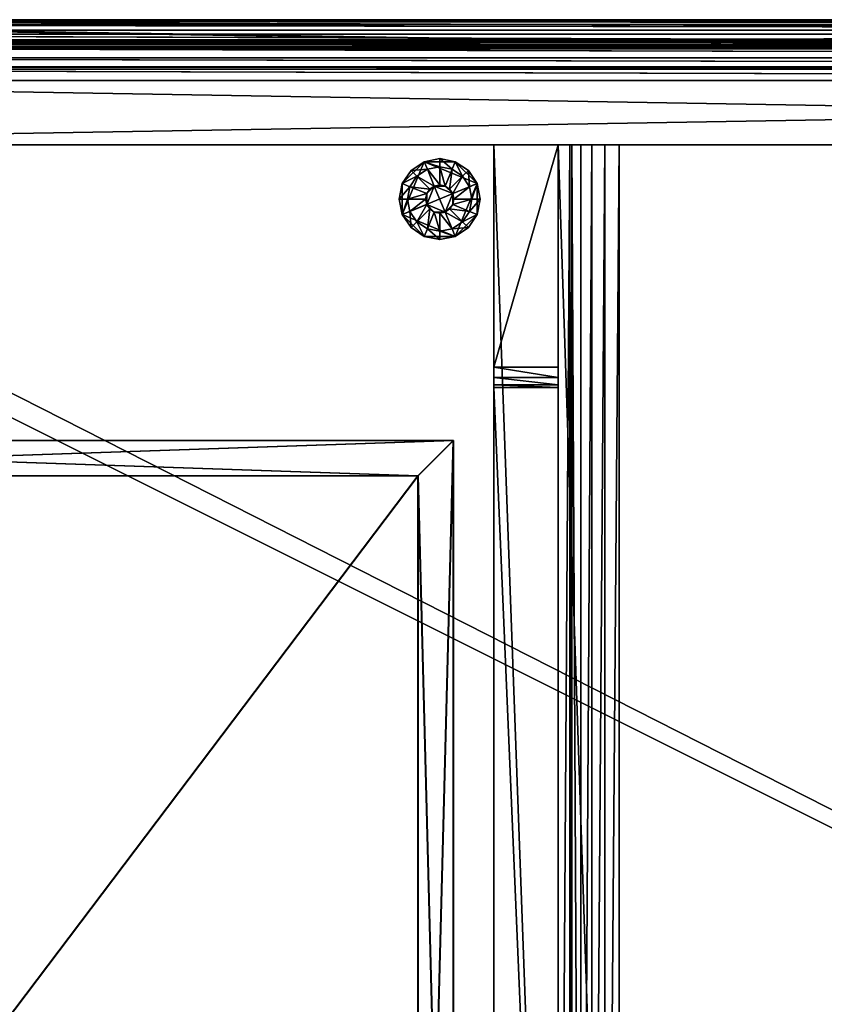
# Model space of a CAD drawing. Extents: x -1.07 to 1.07, y -0.91 to 0.91.
# Drawn here: x -0.81 to -0.56, y 0.61 to 0.91 of the extents above; entities that cross this region are included whole.
import ezdxf

# ---------------------------------------------------------------- set-up
doc = ezdxf.new("R2010")
doc.units = 0
doc.header["$MEASUREMENT"] = 0
doc.layers.get('0').update_dxf_attribs({"linetype": 'CONTINUOUS'})

msp = doc.modelspace()

# ---------------------------------------------------------------- linework, layer by layer
for points in [[(-1.0664, 0.9144, 0.7625), (0.1524, 0.9144, 0.7625), (0.1528, 0.914, 0.75767)], [(-1.0664, 0.9144, 0.7625), (0.1528, 0.914, 0.75767), (-1.06599, 0.914, 0.75767)], [(0.1524, 0.3048, 0.7625), (0.1524, 0.9144, 0.7625), (-1.0664, 0.9144, 0.7625)], [(0.1524, 0.3048, 0.7625), (-1.0664, 0.9144, 0.7625), (-1.0664, 0.3048, 0.7625)], [(0.1715, 0.8953, 0.0153), (-1.0473, 0.8953, 0.0153), (-1.0664, 0.9144, 0.0153)], [(0.1715, 0.8953, 0.0153), (-1.0664, 0.9144, 0.0153), (0.1715, 0.9144, 0.0153)], [(0.1715, 0.9144, 0.0153), (-1.0664, 0.9144, 0.0153), (-1.0664, 0.9144, 0.04723)], [(0.1715, 0.9144, 0.0153), (-1.0664, 0.9144, 0.04723), (0.1715, 0.9144, 0.04723)], [(-1.0664, 0.9144, 0.04723), (-1.06185, 0.90985, 0.05098), (0.1715, 0.90985, 0.05098)], [(-1.0664, 0.9144, 0.04723), (0.1715, 0.90985, 0.05098), (0.1715, 0.9144, 0.04723)], [(-1.06599, 0.914, 0.75767), (0.1528, 0.914, 0.75767), (0.15392, 0.91288, 0.75493)], [(-1.06599, 0.914, 0.75767), (0.15392, 0.91288, 0.75493), (-1.06488, 0.91288, 0.75493)], [(-1.06488, 0.91288, 0.75493), (0.15392, 0.91288, 0.75493), (0.15567, 0.91113, 0.75255)], [(-1.06488, 0.91288, 0.75493), (0.15567, 0.91113, 0.75255), (-1.06313, 0.91113, 0.75255)], [(0.1715, 0.8953, 0.0153), (-1.0473, 0.8953, 0.0153), (-1.0473, 0.9144, 0.0153)], [(0.1715, 0.8953, 0.0153), (-1.0473, 0.9144, 0.0153), (0.1715, 0.9144, 0.0153)], [(0.1715, 0.9144, 0.0153), (-1.0473, 0.9144, 0.0153), (-1.0473, 0.9144, 0.04723)], [(0.1715, 0.9144, 0.0153), (-1.0473, 0.9144, 0.04723), (0.1715, 0.9144, 0.04723)], [(-1.0473, 0.9144, 0.04723), (-1.0473, 0.90985, 0.05098), (0.1715, 0.90985, 0.05098)], [(-1.0473, 0.9144, 0.04723), (0.1715, 0.90985, 0.05098), (0.1715, 0.9144, 0.04723)], [(-1.04729, 0.9144, 0.7625), (0.1524, 0.9144, 0.7625), (0.1528, 0.914, 0.75767)], [(-1.04729, 0.9144, 0.7625), (0.1528, 0.914, 0.75767), (-1.04729, 0.914, 0.75767)], [(0.1524, 0.3048, 0.7625), (0.1524, 0.9144, 0.7625), (-1.04729, 0.9144, 0.7625)], [(0.1524, 0.3048, 0.7625), (-1.04729, 0.9144, 0.7625), (-1.04729, 0.3048, 0.7625)], [(-1.04729, 0.914, 0.75767), (0.1528, 0.914, 0.75767), (0.15392, 0.91288, 0.75493)], [(-1.04729, 0.914, 0.75767), (0.15392, 0.91288, 0.75493), (-1.04729, 0.91288, 0.75493)], [(-1.04729, 0.91288, 0.75493), (0.15392, 0.91288, 0.75493), (0.15567, 0.91113, 0.75255)], [(-1.04729, 0.91288, 0.75493), (0.15567, 0.91113, 0.75255), (-1.04729, 0.91113, 0.75255)], [(0.15567, 0.91113, 0.75255), (-1.05849, 0.90649, 0.74848), (-1.06313, 0.91113, 0.75255)], [(0.1715, 0.90582, 0.05527), (0.1715, 0.90985, 0.05098), (-1.06185, 0.90985, 0.05098)], [(0.1715, 0.90582, 0.05527), (-1.06185, 0.90985, 0.05098), (-1.05782, 0.90582, 0.05527)], [(0.15567, 0.91113, 0.75255), (0.16031, 0.90649, 0.74848), (-1.05849, 0.90649, 0.74848)], [(0.1715, 0.90582, 0.05527), (0.1715, 0.90985, 0.05098), (-1.0473, 0.90985, 0.05098)], [(0.1715, 0.90582, 0.05527), (-1.0473, 0.90985, 0.05098), (-1.0473, 0.90582, 0.05527)], [(0.15567, 0.91113, 0.75255), (0.16031, 0.90649, 0.74848), (-1.04729, 0.90649, 0.74848)], [(0.15567, 0.91113, 0.75255), (-1.04729, 0.90649, 0.74848), (-1.04729, 0.91113, 0.75255)], [(0.15874, 0.90806, 0.73756), (0.15874, 0.90806, 0.7328), (-1.06006, 0.90806, 0.7328)], [(0.15874, 0.90806, 0.73756), (-1.06006, 0.90806, 0.7328), (-1.06006, 0.90806, 0.73756)], [(0.15931, 0.90749, 0.73848), (0.15874, 0.90806, 0.73756), (-1.06006, 0.90806, 0.73756)], [(0.15931, 0.90749, 0.73848), (-1.06006, 0.90806, 0.73756), (-1.05948, 0.90749, 0.73848)], [(0.15874, 0.90806, 0.7328), (0.15874, 0.31114, 0.7328), (-1.06006, 0.31114, 0.7328)], [(0.15874, 0.90806, 0.7328), (-1.06006, 0.31114, 0.7328), (-1.06006, 0.90806, 0.7328)], [(0.15954, 0.90726, 0.73954), (0.15931, 0.90749, 0.73848), (-1.05948, 0.90749, 0.73848)], [(0.15954, 0.90726, 0.73954), (-1.05948, 0.90749, 0.73848), (-1.05926, 0.90726, 0.73954)], [(0.16119, 0.90561, 0.74229), (0.15954, 0.90726, 0.73954), (-1.05926, 0.90726, 0.73954)], [(0.16119, 0.90561, 0.74229), (-1.05926, 0.90726, 0.73954), (-1.05761, 0.90561, 0.74229)], [(0.16031, 0.90649, 0.74848), (-1.05774, 0.90575, 0.74705), (-1.05849, 0.90649, 0.74848)], [(0.1715, 0.90238, 0.06005), (0.1715, 0.90582, 0.05527), (-1.05782, 0.90582, 0.05527)], [(0.1715, 0.90238, 0.06005), (-1.05782, 0.90582, 0.05527), (-1.05437, 0.90238, 0.06005)], [(0.16031, 0.90649, 0.74848), (0.16106, 0.90575, 0.74705), (-1.05774, 0.90575, 0.74705)], [(0.16106, 0.90575, 0.74705), (-1.05729, 0.90529, 0.74388), (-1.05774, 0.90575, 0.74705)], [(0.16151, 0.90529, 0.74388), (0.16119, 0.90561, 0.74229), (-1.05761, 0.90561, 0.74229)], [(0.16151, 0.90529, 0.74388), (-1.05761, 0.90561, 0.74229), (-1.05729, 0.90529, 0.74388)], [(0.16106, 0.90575, 0.74705), (0.16151, 0.90529, 0.74388), (-1.05729, 0.90529, 0.74388)], [(0.1715, 0.90238, 0.06005), (0.1715, 0.90582, 0.05527), (-1.0473, 0.90582, 0.05527)], [(0.1715, 0.90238, 0.06005), (-1.0473, 0.90582, 0.05527), (-1.0473, 0.90238, 0.06005)], [(0.15874, 0.90806, 0.73756), (0.15874, 0.90806, 0.7328), (-1.04729, 0.90806, 0.7328)], [(0.15874, 0.90806, 0.73756), (-1.04729, 0.90806, 0.7328), (-1.04729, 0.90806, 0.73756)], [(0.15931, 0.90749, 0.73848), (0.15874, 0.90806, 0.73756), (-1.04729, 0.90806, 0.73756)], [(0.15931, 0.90749, 0.73848), (-1.04729, 0.90806, 0.73756), (-1.04729, 0.90749, 0.73848)], [(0.15874, 0.90806, 0.7328), (0.15874, 0.31114, 0.7328), (-1.04729, 0.31114, 0.7328)], [(0.15874, 0.90806, 0.7328), (-1.04729, 0.31114, 0.7328), (-1.04729, 0.90806, 0.7328)], [(0.15954, 0.90726, 0.73954), (0.15931, 0.90749, 0.73848), (-1.04729, 0.90749, 0.73848)], [(0.15954, 0.90726, 0.73954), (-1.04729, 0.90749, 0.73848), (-1.04729, 0.90726, 0.73954)], [(0.16119, 0.90561, 0.74229), (0.15954, 0.90726, 0.73954), (-1.04729, 0.90726, 0.73954)], [(0.16119, 0.90561, 0.74229), (-1.04729, 0.90726, 0.73954), (-1.04729, 0.90561, 0.74229)], [(0.16031, 0.90649, 0.74848), (0.16106, 0.90575, 0.74705), (-1.04729, 0.90575, 0.74705)], [(0.16031, 0.90649, 0.74848), (-1.04729, 0.90575, 0.74705), (-1.04729, 0.90649, 0.74848)], [(0.16106, 0.90575, 0.74705), (0.16151, 0.90529, 0.74388), (-1.04729, 0.90529, 0.74388)], [(0.16106, 0.90575, 0.74705), (-1.04729, 0.90529, 0.74388), (-1.04729, 0.90575, 0.74705)], [(0.16151, 0.90529, 0.74388), (0.16119, 0.90561, 0.74229), (-1.04729, 0.90561, 0.74229)], [(0.16151, 0.90529, 0.74388), (-1.04729, 0.90561, 0.74229), (-1.04729, 0.90529, 0.74388)], [(-1.05437, 0.90238, 0.06005), (-1.05157, 0.89958, 0.06523), (0.1715, 0.89958, 0.06523)], [(-1.05437, 0.90238, 0.06005), (0.1715, 0.89958, 0.06523), (0.1715, 0.90238, 0.06005)], [(0.1715, 0.89891, 0.0693), (0.1715, 0.89958, 0.06523), (-1.05157, 0.89958, 0.06523)], [(0.1715, 0.89891, 0.0693), (-1.05157, 0.89958, 0.06523), (-1.05091, 0.89891, 0.0693)], [(-1.0473, 0.90238, 0.06005), (-1.0473, 0.89958, 0.06523), (0.1715, 0.89958, 0.06523)], [(-1.0473, 0.90238, 0.06005), (0.1715, 0.89958, 0.06523), (0.1715, 0.90238, 0.06005)], [(0.1715, 0.89891, 0.0693), (0.1715, 0.89958, 0.06523), (-1.0473, 0.89958, 0.06523)], [(0.1715, 0.89891, 0.0693), (-1.0473, 0.89958, 0.06523), (-1.0473, 0.89891, 0.0693)], [(0.1715, 0.8953, 0.0693), (0.1715, 0.89891, 0.0693), (-1.05091, 0.89891, 0.0693)], [(0.1715, 0.8953, 0.0693), (-1.05091, 0.89891, 0.0693), (-1.0473, 0.8953, 0.0693)], [(0.1715, 0.8953, 0.0693), (0.1715, 0.89891, 0.0693), (-1.0473, 0.89891, 0.0693)], [(0.1715, 0.8953, 0.0693), (-1.0473, 0.89891, 0.0693), (-1.0473, 0.8953, 0.0693)], [(-1.0473, 0.8953, 0.0693), (-1.0473, 0.8953, 0.0153), (0.1715, 0.8953, 0.0153)], [(-1.0473, 0.8953, 0.0693), (0.1715, 0.8953, 0.0153), (0.1715, 0.8953, 0.0693)], [(-1.0473, 0.8953, 0.0693), (-1.0473, 0.8953, 0.0153), (0.1715, 0.8953, 0.0153)], [(-1.0473, 0.8953, 0.0693), (0.1715, 0.8953, 0.0153), (0.1715, 0.8953, 0.0693)], [(0.1715, 0.8953, 0.0153), (0.1715, 0.8751, 0.0153), (-1.0271, 0.8751, 0.0153)], [(0.1715, 0.8953, 0.0153), (-1.0271, 0.8751, 0.0153), (-1.0271, 0.8953, 0.0153)], [(0.1715, 0.8953, 0.7328), (0.1715, 0.8953, 0.0153), (-1.0271, 0.8953, 0.0153)], [(0.1715, 0.8953, 0.7328), (-1.0271, 0.8953, 0.0153), (-1.0271, 0.8953, 0.7328)], [(-1.0271, 0.8953, 0.7328), (-1.0271, 0.8751, 0.7328), (0.1715, 0.8751, 0.7328)], [(-1.0271, 0.8953, 0.7328), (0.1715, 0.8751, 0.7328), (0.1715, 0.8953, 0.7328)], [(0.1715, 0.8953, 0.0153), (0.1715, 0.8751, 0.0153), (-1.0271, 0.8751, 0.0153)], [(0.1715, 0.8953, 0.0153), (-1.0271, 0.8751, 0.0153), (-1.0271, 0.8953, 0.0153)], [(0.1715, 0.8953, 0.7328), (0.1715, 0.8953, 0.0153), (-1.0271, 0.8953, 0.0153)], [(0.1715, 0.8953, 0.7328), (-1.0271, 0.8953, 0.0153), (-1.0271, 0.8953, 0.7328)], [(-1.0271, 0.8953, 0.7328), (-1.0271, 0.8751, 0.7328), (0.1715, 0.8751, 0.7328)], [(-1.0271, 0.8953, 0.7328), (0.1715, 0.8751, 0.7328), (0.1715, 0.8953, 0.7328)], [(0.1715, 0.8751, 0.0153), (0.1715, 0.8751, 0.7328), (-1.0271, 0.8751, 0.7328)], [(0.1715, 0.8751, 0.0153), (-1.0271, 0.8751, 0.7328), (-1.0271, 0.8751, 0.0153)], [(0.1715, 0.8751, 0.0153), (0.1715, 0.8751, 0.7328), (-1.0271, 0.8751, 0.7328)], [(0.1715, 0.8751, 0.0153), (-1.0271, 0.8751, 0.7328), (-1.0271, 0.8751, 0.0153)], [(-0.645, 0.3239, 0.0153), (-0.6652, 0.3239, 0.0153), (-0.6652, 0.8751, 0.0153)], [(-0.645, 0.3239, 0.0153), (-0.6652, 0.8751, 0.0153), (-0.645, 0.8751, 0.0153)], [(-0.6652, 0.8053, 0.6947), (-0.6652, 0.8751, 0.6947), (-0.6652, 0.8751, 0.0153)], [(-0.6652, 0.8751, 0.0153), (-0.6652, 0.3239, 0.0153), (-0.6652, 0.3239, 0.7328)], [(-0.6652, 0.8053, 0.6947), (-0.6652, 0.8751, 0.0153), (-0.6652, 0.3239, 0.7328)], [(-0.6652, 0.8751, 0.6947), (-0.645, 0.8751, 0.6947), (-0.645, 0.8751, 0.0153)], [(-0.6652, 0.8751, 0.6947), (-0.645, 0.8751, 0.0153), (-0.6652, 0.8751, 0.0153)], [(-0.6652, 0.8053, 0.6947), (-0.645, 0.8053, 0.6947), (-0.645, 0.8751, 0.6947)], [(-0.6652, 0.8053, 0.6947), (-0.645, 0.8751, 0.6947), (-0.6652, 0.8751, 0.6947)], [(-0.645, 0.3239, 0.0153), (-0.6652, 0.3239, 0.0153), (-0.6652, 0.8751, 0.0153)], [(-0.645, 0.3239, 0.0153), (-0.6652, 0.8751, 0.0153), (-0.645, 0.8751, 0.0153)], [(-0.6652, 0.8053, 0.6947), (-0.6652, 0.8751, 0.6947), (-0.6652, 0.8751, 0.0153)], [(-0.6652, 0.8751, 0.0153), (-0.6652, 0.3239, 0.0153), (-0.6652, 0.3239, 0.7328)], [(-0.6652, 0.8053, 0.6947), (-0.6652, 0.8751, 0.0153), (-0.6652, 0.3239, 0.7328)], [(-0.6652, 0.8751, 0.6947), (-0.645, 0.8751, 0.6947), (-0.645, 0.8751, 0.0153)], [(-0.6652, 0.8751, 0.6947), (-0.645, 0.8751, 0.0153), (-0.6652, 0.8751, 0.0153)], [(-0.6652, 0.8053, 0.6947), (-0.645, 0.8053, 0.6947), (-0.645, 0.8751, 0.6947)], [(-0.6652, 0.8053, 0.6947), (-0.645, 0.8751, 0.6947), (-0.6652, 0.8751, 0.6947)], [(-0.645, 0.3239, 0.0153), (-0.645, 0.8751, 0.0153), (-0.645, 0.8751, 0.6947)], [(-0.645, 0.3239, 0.0153), (-0.645, 0.8751, 0.6947), (-0.645, 0.8053, 0.6947)], [(-0.645, 0.3239, 0.0153), (-0.645, 0.8751, 0.0153), (-0.645, 0.8751, 0.6947)], [(-0.645, 0.3239, 0.0153), (-0.645, 0.8751, 0.6947), (-0.645, 0.8053, 0.6947)], [(-0.64499, 0.8751, 0.0153), (-0.62589, 0.8751, 0.0153), (-0.62589, 0.3048, 0.0153)], [(-0.64499, 0.8751, 0.0153), (-0.62589, 0.3048, 0.0153), (-0.64499, 0.3239, 0.0153)], [(-0.64138, 0.8751, 0.0693), (-0.64499, 0.8751, 0.0693), (-0.64499, 0.3239, 0.0693)], [(-0.64138, 0.8751, 0.0693), (-0.64499, 0.3239, 0.0693), (-0.64138, 0.32029, 0.0693)], [(-0.64499, 0.8751, 0.0693), (-0.64499, 0.8751, 0.0153), (-0.64499, 0.3239, 0.0153)], [(-0.64499, 0.8751, 0.0693), (-0.64499, 0.3239, 0.0153), (-0.64499, 0.3239, 0.0693)], [(-0.64499, 0.8751, 0.0153), (-0.62589, 0.8751, 0.0153), (-0.62589, 0.3048, 0.0153)], [(-0.64499, 0.8751, 0.0153), (-0.62589, 0.3048, 0.0153), (-0.64499, 0.3239, 0.0153)], [(-0.64138, 0.8751, 0.0693), (-0.64499, 0.8751, 0.0693), (-0.64499, 0.3239, 0.0693)], [(-0.64138, 0.8751, 0.0693), (-0.64499, 0.3239, 0.0693), (-0.64138, 0.32029, 0.0693)], [(-0.64499, 0.8751, 0.0693), (-0.64499, 0.8751, 0.0153), (-0.64499, 0.3239, 0.0153)], [(-0.64499, 0.8751, 0.0693), (-0.64499, 0.3239, 0.0153), (-0.64499, 0.3239, 0.0693)], [(-0.64072, 0.8751, 0.06523), (-0.64138, 0.8751, 0.0693), (-0.64138, 0.32029, 0.0693)], [(-0.64072, 0.8751, 0.06523), (-0.64138, 0.32029, 0.0693), (-0.64072, 0.31963, 0.06523)], [(-0.64072, 0.8751, 0.06523), (-0.64138, 0.8751, 0.0693), (-0.64138, 0.32029, 0.0693)], [(-0.64072, 0.8751, 0.06523), (-0.64138, 0.32029, 0.0693), (-0.64072, 0.31963, 0.06523)], [(-0.63792, 0.31682, 0.06005), (-0.63792, 0.8751, 0.06005), (-0.64072, 0.8751, 0.06523)], [(-0.63792, 0.31682, 0.06005), (-0.64072, 0.8751, 0.06523), (-0.64072, 0.31963, 0.06523)], [(-0.63792, 0.31682, 0.06005), (-0.63792, 0.8751, 0.06005), (-0.64072, 0.8751, 0.06523)], [(-0.63792, 0.31682, 0.06005), (-0.64072, 0.8751, 0.06523), (-0.64072, 0.31963, 0.06523)], [(-0.63447, 0.8751, 0.05527), (-0.63792, 0.8751, 0.06005), (-0.63792, 0.31682, 0.06005)], [(-0.63447, 0.8751, 0.05527), (-0.63792, 0.31682, 0.06005), (-0.63447, 0.31338, 0.05527)], [(-0.63447, 0.8751, 0.05527), (-0.63792, 0.8751, 0.06005), (-0.63792, 0.31682, 0.06005)], [(-0.63447, 0.8751, 0.05527), (-0.63792, 0.31682, 0.06005), (-0.63447, 0.31338, 0.05527)], [(-0.63447, 0.31338, 0.05527), (-0.63044, 0.30935, 0.05098), (-0.63044, 0.8751, 0.05098)], [(-0.63447, 0.31338, 0.05527), (-0.63044, 0.8751, 0.05098), (-0.63447, 0.8751, 0.05527)], [(-0.63447, 0.31338, 0.05527), (-0.63044, 0.30935, 0.05098), (-0.63044, 0.8751, 0.05098)], [(-0.63447, 0.31338, 0.05527), (-0.63044, 0.8751, 0.05098), (-0.63447, 0.8751, 0.05527)], [(-0.63044, 0.30935, 0.05098), (-0.62589, 0.3048, 0.04723), (-0.62589, 0.8751, 0.04723)], [(-0.63044, 0.30935, 0.05098), (-0.62589, 0.8751, 0.04723), (-0.63044, 0.8751, 0.05098)], [(-0.63044, 0.30935, 0.05098), (-0.62589, 0.3048, 0.04723), (-0.62589, 0.8751, 0.04723)], [(-0.63044, 0.30935, 0.05098), (-0.62589, 0.8751, 0.04723), (-0.63044, 0.8751, 0.05098)], [(-0.62589, 0.8751, 0.0153), (-0.62589, 0.8751, 0.04723), (-0.62589, 0.3048, 0.04723)], [(-0.62589, 0.8751, 0.0153), (-0.62589, 0.3048, 0.04723), (-0.62589, 0.3048, 0.0153)], [(-0.62589, 0.8751, 0.0153), (-0.62589, 0.8751, 0.04723), (-0.62589, 0.3048, 0.04723)], [(-0.62589, 0.8751, 0.0153), (-0.62589, 0.3048, 0.04723), (-0.62589, 0.3048, 0.0153)], [(-0.69393, 0.86296), (-0.69118, 0.86708), (-0.68706, 0.86983)], [(-0.69393, 0.85324), (-0.69393, 0.86296), (-0.68706, 0.86983)], [(-0.69393, 0.85324), (-0.68706, 0.86983), (-0.67046, 0.86296)], [(-0.68706, 0.86983), (-0.69118, 0.86708), (-0.69118, 0.86708, 0.00508)], [(-0.68706, 0.86983), (-0.69118, 0.86708, 0.00508), (-0.68706, 0.86983, 0.00508)], [(-0.68607, 0.86744, 0.00508), (-0.68706, 0.86983, 0.00508), (-0.69118, 0.86708, 0.00508)], [(-0.6822, 0.8708), (-0.68706, 0.86983), (-0.68706, 0.86983, 0.00508)], [(-0.6822, 0.8708), (-0.68706, 0.86983, 0.00508), (-0.6822, 0.8708, 0.00508)], [(-0.68706, 0.86983), (-0.6822, 0.8708), (-0.67734, 0.86983)], [(-0.6822, 0.86821, 0.00508), (-0.6822, 0.8708, 0.00508), (-0.68706, 0.86983, 0.00508)], [(-0.68706, 0.86983), (-0.67734, 0.86983), (-0.67046, 0.86296)], [(-0.6822, 0.86821, 0.00508), (-0.68706, 0.86983, 0.00508), (-0.68607, 0.86744, 0.00508)], [(-0.67734, 0.86983), (-0.6822, 0.8708), (-0.6822, 0.8708, 0.00508)], [(-0.67734, 0.86983), (-0.6822, 0.8708, 0.00508), (-0.67734, 0.86983, 0.00508)], [(-0.67833, 0.86744, 0.00508), (-0.67734, 0.86983, 0.00508), (-0.6822, 0.8708, 0.00508)], [(-0.67833, 0.86744, 0.00508), (-0.6822, 0.8708, 0.00508), (-0.6822, 0.86821, 0.00508)], [(-0.67505, 0.86525, 0.00508), (-0.67734, 0.86983, 0.00508), (-0.67833, 0.86744, 0.00508)], [(-0.67322, 0.86708), (-0.67734, 0.86983), (-0.67734, 0.86983, 0.00508)], [(-0.67322, 0.86708), (-0.67734, 0.86983, 0.00508), (-0.67322, 0.86708, 0.00508)], [(-0.67734, 0.86983), (-0.67322, 0.86708), (-0.67046, 0.86296)], [(-0.67505, 0.86525, 0.00508), (-0.67322, 0.86708, 0.00508), (-0.67734, 0.86983, 0.00508)], [(-0.69118, 0.86708), (-0.69393, 0.86296), (-0.69393, 0.86296, 0.00508)], [(-0.69118, 0.86708), (-0.69393, 0.86296, 0.00508), (-0.69118, 0.86708, 0.00508)], [(-0.68935, 0.86525, 0.00508), (-0.69118, 0.86708, 0.00508), (-0.69393, 0.86296, 0.00508)], [(-0.68607, 0.86744, 0.00508), (-0.69118, 0.86708, 0.00508), (-0.68935, 0.86525, 0.00508)], [(-0.68935, 0.86525, 0.00508), (-0.68935, 0.86525, 0.0095), (-0.68607, 0.86744, 0.0095)], [(-0.68935, 0.86525, 0.00508), (-0.68607, 0.86744, 0.0095), (-0.68607, 0.86744, 0.00508)], [(-0.68389, 0.86218, 0.0095), (-0.68607, 0.86744, 0.0095), (-0.68935, 0.86525, 0.0095)], [(-0.68607, 0.86744, 0.00508), (-0.68607, 0.86744, 0.0095), (-0.6822, 0.86821, 0.0095)], [(-0.68607, 0.86744, 0.00508), (-0.6822, 0.86821, 0.0095), (-0.6822, 0.86821, 0.00508)], [(-0.6822, 0.86251, 0.0095), (-0.6822, 0.86821, 0.0095), (-0.68607, 0.86744, 0.0095)], [(-0.6822, 0.86251, 0.0095), (-0.68607, 0.86744, 0.0095), (-0.68389, 0.86218, 0.0095)], [(-0.6822, 0.86821, 0.00508), (-0.6822, 0.86821, 0.0095), (-0.67833, 0.86744, 0.0095)], [(-0.6822, 0.86821, 0.00508), (-0.67833, 0.86744, 0.0095), (-0.67833, 0.86744, 0.00508)], [(-0.68051, 0.86218, 0.0095), (-0.67833, 0.86744, 0.0095), (-0.6822, 0.86821, 0.0095)], [(-0.68051, 0.86218, 0.0095), (-0.6822, 0.86821, 0.0095), (-0.6822, 0.86251, 0.0095)], [(-0.67908, 0.86122, 0.0095), (-0.67833, 0.86744, 0.0095), (-0.68051, 0.86218, 0.0095)], [(-0.67908, 0.86122, 0.0095), (-0.67505, 0.86525, 0.0095), (-0.67833, 0.86744, 0.0095)], [(-0.67833, 0.86744, 0.00508), (-0.67833, 0.86744, 0.0095), (-0.67505, 0.86525, 0.0095)], [(-0.67833, 0.86744, 0.00508), (-0.67505, 0.86525, 0.0095), (-0.67505, 0.86525, 0.00508)], [(-0.67286, 0.86197, 0.00508), (-0.67322, 0.86708, 0.00508), (-0.67505, 0.86525, 0.00508)], [(-0.67046, 0.86296), (-0.67322, 0.86708), (-0.67322, 0.86708, 0.00508)], [(-0.67046, 0.86296), (-0.67322, 0.86708, 0.00508), (-0.67046, 0.86296, 0.00508)], [(-0.67286, 0.86197, 0.00508), (-0.67046, 0.86296, 0.00508), (-0.67322, 0.86708, 0.00508)], [(-0.69393, 0.86296), (-0.6949, 0.8581), (-0.6949, 0.8581, 0.00508)], [(-0.69393, 0.86296), (-0.6949, 0.8581, 0.00508), (-0.69393, 0.86296, 0.00508)], [(-0.69393, 0.85324), (-0.6949, 0.8581), (-0.69393, 0.86296)], [(-0.69154, 0.86197, 0.00508), (-0.69393, 0.86296, 0.00508), (-0.6949, 0.8581, 0.00508)], [(-0.68935, 0.86525, 0.00508), (-0.69393, 0.86296, 0.00508), (-0.69154, 0.86197, 0.00508)], [(-0.67046, 0.86296), (-0.67734, 0.84637), (-0.69393, 0.85324)], [(-0.69154, 0.86197, 0.00508), (-0.69154, 0.86197, 0.0095), (-0.68935, 0.86525, 0.0095)], [(-0.69154, 0.86197, 0.00508), (-0.68935, 0.86525, 0.0095), (-0.68935, 0.86525, 0.00508)], [(-0.68532, 0.86122, 0.0095), (-0.68935, 0.86525, 0.0095), (-0.69154, 0.86197, 0.0095)], [(-0.68389, 0.86218, 0.0095), (-0.68935, 0.86525, 0.0095), (-0.68532, 0.86122, 0.0095)], [(-0.68051, 0.86218, 0.03353), (-0.6822, 0.86251, 0.03353), (-0.68389, 0.86218, 0.03353)], [(-0.68389, 0.86218, 0.0095), (-0.68389, 0.86218, 0.03353), (-0.6822, 0.86251, 0.03353)], [(-0.68389, 0.86218, 0.0095), (-0.6822, 0.86251, 0.03353), (-0.6822, 0.86251, 0.0095)], [(-0.6822, 0.86251, 0.0095), (-0.6822, 0.86251, 0.03353), (-0.68051, 0.86218, 0.03353)], [(-0.6822, 0.86251, 0.0095), (-0.68051, 0.86218, 0.03353), (-0.68051, 0.86218, 0.0095)], [(-0.67812, 0.85979, 0.0095), (-0.67505, 0.86525, 0.0095), (-0.67908, 0.86122, 0.0095)], [(-0.67812, 0.85979, 0.0095), (-0.67286, 0.86197, 0.0095), (-0.67505, 0.86525, 0.0095)], [(-0.67046, 0.86296), (-0.67046, 0.85324), (-0.67734, 0.84637)], [(-0.67505, 0.86525, 0.00508), (-0.67505, 0.86525, 0.0095), (-0.67286, 0.86197, 0.0095)], [(-0.67505, 0.86525, 0.00508), (-0.67286, 0.86197, 0.0095), (-0.67286, 0.86197, 0.00508)], [(-0.67209, 0.8581, 0.00508), (-0.67046, 0.86296, 0.00508), (-0.67286, 0.86197, 0.00508)], [(-0.67209, 0.8581, 0.00508), (-0.6695, 0.8581, 0.00508), (-0.67046, 0.86296, 0.00508)], [(-0.6695, 0.8581), (-0.67046, 0.86296), (-0.67046, 0.86296, 0.00508)], [(-0.6695, 0.8581), (-0.67046, 0.86296, 0.00508), (-0.6695, 0.8581, 0.00508)], [(-0.67046, 0.86296), (-0.6695, 0.8581), (-0.67046, 0.85324)], [(-0.69154, 0.86197, 0.00508), (-0.6949, 0.8581, 0.00508), (-0.69231, 0.8581, 0.00508)], [(-0.69231, 0.8581, 0.00508), (-0.69231, 0.8581, 0.0095), (-0.69154, 0.86197, 0.0095)], [(-0.69231, 0.8581, 0.00508), (-0.69154, 0.86197, 0.0095), (-0.69154, 0.86197, 0.00508)], [(-0.68627, 0.85979, 0.0095), (-0.69154, 0.86197, 0.0095), (-0.69231, 0.8581, 0.0095)], [(-0.68627, 0.85979, 0.0095), (-0.69231, 0.8581, 0.0095), (-0.68661, 0.8581, 0.0095)], [(-0.68532, 0.86122, 0.0095), (-0.69154, 0.86197, 0.0095), (-0.68627, 0.85979, 0.0095)], [(-0.68627, 0.85979, 0.03353), (-0.68661, 0.8581, 0.03353), (-0.68627, 0.85641, 0.03353)], [(-0.68661, 0.8581, 0.0095), (-0.68661, 0.8581, 0.03353), (-0.68627, 0.85979, 0.03353)], [(-0.68661, 0.8581, 0.0095), (-0.68627, 0.85979, 0.03353), (-0.68627, 0.85979, 0.0095)], [(-0.68389, 0.86218, 0.03353), (-0.68532, 0.86122, 0.03353), (-0.68627, 0.85979, 0.03353)], [(-0.68389, 0.86218, 0.03353), (-0.68627, 0.85979, 0.03353), (-0.68627, 0.85641, 0.03353)], [(-0.68389, 0.86218, 0.03353), (-0.68627, 0.85641, 0.03353), (-0.68051, 0.85402, 0.03353)], [(-0.68627, 0.85979, 0.0095), (-0.68627, 0.85979, 0.03353), (-0.68532, 0.86122, 0.03353)], [(-0.68627, 0.85979, 0.0095), (-0.68532, 0.86122, 0.03353), (-0.68532, 0.86122, 0.0095)], [(-0.68532, 0.86122, 0.0095), (-0.68532, 0.86122, 0.03353), (-0.68389, 0.86218, 0.03353)], [(-0.68532, 0.86122, 0.0095), (-0.68389, 0.86218, 0.03353), (-0.68389, 0.86218, 0.0095)], [(-0.67812, 0.85979, 0.03353), (-0.68051, 0.86218, 0.03353), (-0.68389, 0.86218, 0.03353)], [(-0.68051, 0.85402, 0.03353), (-0.67812, 0.85979, 0.03353), (-0.68389, 0.86218, 0.03353)], [(-0.68051, 0.86218, 0.0095), (-0.68051, 0.86218, 0.03353), (-0.67908, 0.86122, 0.03353)], [(-0.68051, 0.86218, 0.0095), (-0.67908, 0.86122, 0.03353), (-0.67908, 0.86122, 0.0095)], [(-0.67812, 0.85979, 0.03353), (-0.67908, 0.86122, 0.03353), (-0.68051, 0.86218, 0.03353)], [(-0.68051, 0.85402, 0.03353), (-0.67812, 0.85641, 0.03353), (-0.67812, 0.85979, 0.03353)], [(-0.67908, 0.86122, 0.0095), (-0.67908, 0.86122, 0.03353), (-0.67812, 0.85979, 0.03353)], [(-0.67908, 0.86122, 0.0095), (-0.67812, 0.85979, 0.03353), (-0.67812, 0.85979, 0.0095)], [(-0.67778, 0.8581, 0.0095), (-0.67286, 0.86197, 0.0095), (-0.67812, 0.85979, 0.0095)], [(-0.67812, 0.85641, 0.03353), (-0.67778, 0.8581, 0.03353), (-0.67812, 0.85979, 0.03353)], [(-0.67812, 0.85979, 0.0095), (-0.67812, 0.85979, 0.03353), (-0.67778, 0.8581, 0.03353)], [(-0.67812, 0.85979, 0.0095), (-0.67778, 0.8581, 0.03353), (-0.67778, 0.8581, 0.0095)], [(-0.67778, 0.8581, 0.0095), (-0.67209, 0.8581, 0.0095), (-0.67286, 0.86197, 0.0095)], [(-0.67286, 0.86197, 0.00508), (-0.67286, 0.86197, 0.0095), (-0.67209, 0.8581, 0.0095)], [(-0.67286, 0.86197, 0.00508), (-0.67209, 0.8581, 0.0095), (-0.67209, 0.8581, 0.00508)], [(-0.6949, 0.8581), (-0.69393, 0.85324), (-0.69393, 0.85324, 0.00508)], [(-0.6949, 0.8581), (-0.69393, 0.85324, 0.00508), (-0.6949, 0.8581, 0.00508)], [(-0.69231, 0.8581, 0.00508), (-0.6949, 0.8581, 0.00508), (-0.69393, 0.85324, 0.00508)], [(-0.69231, 0.8581, 0.00508), (-0.69393, 0.85324, 0.00508), (-0.69154, 0.85423, 0.00508)], [(-0.69154, 0.85423, 0.00508), (-0.69154, 0.85423, 0.0095), (-0.69231, 0.8581, 0.0095)], [(-0.69154, 0.85423, 0.00508), (-0.69231, 0.8581, 0.0095), (-0.69231, 0.8581, 0.00508)], [(-0.68661, 0.8581, 0.0095), (-0.69231, 0.8581, 0.0095), (-0.69154, 0.85423, 0.0095)], [(-0.68661, 0.8581, 0.0095), (-0.69154, 0.85423, 0.0095), (-0.68627, 0.85641, 0.0095)], [(-0.68627, 0.85641, 0.0095), (-0.69154, 0.85423, 0.0095), (-0.68935, 0.85095, 0.0095)], [(-0.68627, 0.85641, 0.0095), (-0.68935, 0.85095, 0.0095), (-0.68532, 0.85498, 0.0095)], [(-0.68627, 0.85641, 0.0095), (-0.68627, 0.85641, 0.03353), (-0.68661, 0.8581, 0.03353)], [(-0.68627, 0.85641, 0.0095), (-0.68661, 0.8581, 0.03353), (-0.68661, 0.8581, 0.0095)], [(-0.68627, 0.85641, 0.03353), (-0.68532, 0.85498, 0.03353), (-0.68389, 0.85402, 0.03353)], [(-0.68627, 0.85641, 0.03353), (-0.68389, 0.85402, 0.03353), (-0.68051, 0.85402, 0.03353)], [(-0.68532, 0.85498, 0.0095), (-0.68532, 0.85498, 0.03353), (-0.68627, 0.85641, 0.03353)], [(-0.68532, 0.85498, 0.0095), (-0.68627, 0.85641, 0.03353), (-0.68627, 0.85641, 0.0095)], [(-0.68051, 0.85402, 0.03353), (-0.67908, 0.85498, 0.03353), (-0.67812, 0.85641, 0.03353)], [(-0.67908, 0.85498, 0.0095), (-0.67286, 0.85423, 0.0095), (-0.67812, 0.85641, 0.0095)], [(-0.67812, 0.85641, 0.0095), (-0.67812, 0.85641, 0.03353), (-0.67908, 0.85498, 0.03353)], [(-0.67812, 0.85641, 0.0095), (-0.67908, 0.85498, 0.03353), (-0.67908, 0.85498, 0.0095)], [(-0.67778, 0.8581, 0.0095), (-0.67778, 0.8581, 0.03353), (-0.67812, 0.85641, 0.03353)], [(-0.67778, 0.8581, 0.0095), (-0.67812, 0.85641, 0.03353), (-0.67812, 0.85641, 0.0095)], [(-0.67812, 0.85641, 0.0095), (-0.67286, 0.85423, 0.0095), (-0.67209, 0.8581, 0.0095)], [(-0.67812, 0.85641, 0.0095), (-0.67209, 0.8581, 0.0095), (-0.67778, 0.8581, 0.0095)], [(-0.67286, 0.85423, 0.00508), (-0.67046, 0.85324, 0.00508), (-0.6695, 0.8581, 0.00508)], [(-0.67286, 0.85423, 0.00508), (-0.6695, 0.8581, 0.00508), (-0.67209, 0.8581, 0.00508)], [(-0.67209, 0.8581, 0.00508), (-0.67209, 0.8581, 0.0095), (-0.67286, 0.85423, 0.0095)], [(-0.67209, 0.8581, 0.00508), (-0.67286, 0.85423, 0.0095), (-0.67286, 0.85423, 0.00508)], [(-0.67046, 0.85324), (-0.6695, 0.8581), (-0.6695, 0.8581, 0.00508)], [(-0.67046, 0.85324), (-0.6695, 0.8581, 0.00508), (-0.67046, 0.85324, 0.00508)], [(-0.69154, 0.85423, 0.00508), (-0.69393, 0.85324, 0.00508), (-0.69118, 0.84912, 0.00508)], [(-0.69393, 0.85324), (-0.69118, 0.84912), (-0.69118, 0.84912, 0.00508)], [(-0.69393, 0.85324), (-0.69118, 0.84912, 0.00508), (-0.69393, 0.85324, 0.00508)], [(-0.68706, 0.84637), (-0.69118, 0.84912), (-0.69393, 0.85324)], [(-0.67734, 0.84637), (-0.68706, 0.84637), (-0.69393, 0.85324)], [(-0.69154, 0.85423, 0.00508), (-0.69118, 0.84912, 0.00508), (-0.68935, 0.85095, 0.00508)], [(-0.68935, 0.85095, 0.00508), (-0.68935, 0.85095, 0.0095), (-0.69154, 0.85423, 0.0095)], [(-0.68935, 0.85095, 0.00508), (-0.69154, 0.85423, 0.0095), (-0.69154, 0.85423, 0.00508)], [(-0.68532, 0.85498, 0.0095), (-0.68935, 0.85095, 0.0095), (-0.68607, 0.84876, 0.0095)], [(-0.68532, 0.85498, 0.0095), (-0.68607, 0.84876, 0.0095), (-0.68389, 0.85402, 0.0095)], [(-0.68389, 0.85402, 0.0095), (-0.68607, 0.84876, 0.0095), (-0.6822, 0.84799, 0.0095)], [(-0.68389, 0.85402, 0.0095), (-0.68389, 0.85402, 0.03353), (-0.68532, 0.85498, 0.03353)], [(-0.68389, 0.85402, 0.0095), (-0.68532, 0.85498, 0.03353), (-0.68532, 0.85498, 0.0095)], [(-0.68389, 0.85402, 0.0095), (-0.6822, 0.84799, 0.0095), (-0.6822, 0.85369, 0.0095)], [(-0.68389, 0.85402, 0.03353), (-0.6822, 0.85369, 0.03353), (-0.68051, 0.85402, 0.03353)], [(-0.6822, 0.85369, 0.0095), (-0.6822, 0.85369, 0.03353), (-0.68389, 0.85402, 0.03353)], [(-0.6822, 0.85369, 0.0095), (-0.68389, 0.85402, 0.03353), (-0.68389, 0.85402, 0.0095)], [(-0.6822, 0.85369, 0.0095), (-0.67833, 0.84876, 0.0095), (-0.68051, 0.85402, 0.0095)], [(-0.68051, 0.85402, 0.0095), (-0.68051, 0.85402, 0.03353), (-0.6822, 0.85369, 0.03353)], [(-0.68051, 0.85402, 0.0095), (-0.6822, 0.85369, 0.03353), (-0.6822, 0.85369, 0.0095)], [(-0.6822, 0.85369, 0.0095), (-0.6822, 0.84799, 0.0095), (-0.67833, 0.84876, 0.0095)], [(-0.68051, 0.85402, 0.0095), (-0.67505, 0.85095, 0.0095), (-0.67908, 0.85498, 0.0095)], [(-0.67908, 0.85498, 0.0095), (-0.67908, 0.85498, 0.03353), (-0.68051, 0.85402, 0.03353)], [(-0.67908, 0.85498, 0.0095), (-0.68051, 0.85402, 0.03353), (-0.68051, 0.85402, 0.0095)], [(-0.68051, 0.85402, 0.0095), (-0.67833, 0.84876, 0.0095), (-0.67505, 0.85095, 0.0095)], [(-0.67908, 0.85498, 0.0095), (-0.67505, 0.85095, 0.0095), (-0.67286, 0.85423, 0.0095)], [(-0.67046, 0.85324), (-0.67322, 0.84912), (-0.67734, 0.84637)], [(-0.67505, 0.85095, 0.00508), (-0.67046, 0.85324, 0.00508), (-0.67286, 0.85423, 0.00508)], [(-0.67286, 0.85423, 0.00508), (-0.67286, 0.85423, 0.0095), (-0.67505, 0.85095, 0.0095)], [(-0.67286, 0.85423, 0.00508), (-0.67505, 0.85095, 0.0095), (-0.67505, 0.85095, 0.00508)], [(-0.67505, 0.85095, 0.00508), (-0.67322, 0.84912, 0.00508), (-0.67046, 0.85324, 0.00508)], [(-0.67322, 0.84912), (-0.67046, 0.85324), (-0.67046, 0.85324, 0.00508)], [(-0.67322, 0.84912), (-0.67046, 0.85324, 0.00508), (-0.67322, 0.84912, 0.00508)], [(-0.68935, 0.85095, 0.00508), (-0.69118, 0.84912, 0.00508), (-0.68706, 0.84637, 0.00508)], [(-0.68935, 0.85095, 0.00508), (-0.68706, 0.84637, 0.00508), (-0.68607, 0.84876, 0.00508)], [(-0.68607, 0.84876, 0.00508), (-0.68607, 0.84876, 0.0095), (-0.68935, 0.85095, 0.0095)], [(-0.68607, 0.84876, 0.00508), (-0.68935, 0.85095, 0.0095), (-0.68935, 0.85095, 0.00508)], [(-0.67833, 0.84876, 0.00508), (-0.67322, 0.84912, 0.00508), (-0.67505, 0.85095, 0.00508)], [(-0.67505, 0.85095, 0.00508), (-0.67505, 0.85095, 0.0095), (-0.67833, 0.84876, 0.0095)], [(-0.67505, 0.85095, 0.00508), (-0.67833, 0.84876, 0.0095), (-0.67833, 0.84876, 0.00508)], [(-0.69118, 0.84912), (-0.68706, 0.84637), (-0.68706, 0.84637, 0.00508)], [(-0.69118, 0.84912), (-0.68706, 0.84637, 0.00508), (-0.69118, 0.84912, 0.00508)], [(-0.68607, 0.84876, 0.00508), (-0.68706, 0.84637, 0.00508), (-0.6822, 0.8454, 0.00508)], [(-0.68607, 0.84876, 0.00508), (-0.6822, 0.8454, 0.00508), (-0.6822, 0.84799, 0.00508)], [(-0.6822, 0.84799, 0.00508), (-0.6822, 0.84799, 0.0095), (-0.68607, 0.84876, 0.0095)], [(-0.6822, 0.84799, 0.00508), (-0.68607, 0.84876, 0.0095), (-0.68607, 0.84876, 0.00508)], [(-0.6822, 0.84799, 0.00508), (-0.67734, 0.84637, 0.00508), (-0.67833, 0.84876, 0.00508)], [(-0.67833, 0.84876, 0.00508), (-0.67833, 0.84876, 0.0095), (-0.6822, 0.84799, 0.0095)], [(-0.67833, 0.84876, 0.00508), (-0.6822, 0.84799, 0.0095), (-0.6822, 0.84799, 0.00508)], [(-0.6822, 0.84799, 0.00508), (-0.6822, 0.8454, 0.00508), (-0.67734, 0.84637, 0.00508)], [(-0.67833, 0.84876, 0.00508), (-0.67734, 0.84637, 0.00508), (-0.67322, 0.84912, 0.00508)], [(-0.67734, 0.84637), (-0.67322, 0.84912), (-0.67322, 0.84912, 0.00508)], [(-0.67734, 0.84637), (-0.67322, 0.84912, 0.00508), (-0.67734, 0.84637, 0.00508)], [(-0.68706, 0.84637), (-0.6822, 0.8454), (-0.6822, 0.8454, 0.00508)], [(-0.68706, 0.84637), (-0.6822, 0.8454, 0.00508), (-0.68706, 0.84637, 0.00508)], [(-0.67734, 0.84637), (-0.6822, 0.8454), (-0.68706, 0.84637)], [(-0.6822, 0.8454), (-0.67734, 0.84637), (-0.67734, 0.84637, 0.00508)], [(-0.6822, 0.8454), (-0.67734, 0.84637, 0.00508), (-0.6822, 0.8454, 0.00508)], [(-0.6652, 0.8053, 0.6947), (-0.6652, 0.3239, 0.7328), (-0.6652, 0.8021, 0.69556)], [(-0.6652, 0.8053, 0.6947), (-0.6652, 0.8021, 0.69556), (-0.645, 0.8021, 0.69556)], [(-0.6652, 0.8053, 0.6947), (-0.645, 0.8021, 0.69556), (-0.645, 0.8053, 0.6947)], [(-0.6652, 0.8053, 0.6947), (-0.6652, 0.3239, 0.7328), (-0.6652, 0.8021, 0.69556)], [(-0.6652, 0.8053, 0.6947), (-0.6652, 0.8021, 0.69556), (-0.645, 0.8021, 0.69556)], [(-0.6652, 0.8053, 0.6947), (-0.645, 0.8021, 0.69556), (-0.645, 0.8053, 0.6947)], [(-0.645, 0.3239, 0.0153), (-0.645, 0.8053, 0.6947), (-0.645, 0.8021, 0.69556)], [(-0.645, 0.3239, 0.0153), (-0.645, 0.8053, 0.6947), (-0.645, 0.8021, 0.69556)], [(-0.6652, 0.3239, 0.7328), (-0.6652, 0.79976, 0.6979), (-0.6652, 0.8021, 0.69556)], [(-0.6652, 0.8021, 0.69556), (-0.6652, 0.79976, 0.6979), (-0.645, 0.79976, 0.6979)], [(-0.6652, 0.8021, 0.69556), (-0.645, 0.79976, 0.6979), (-0.645, 0.8021, 0.69556)], [(-0.6652, 0.3239, 0.7328), (-0.6652, 0.79976, 0.6979), (-0.6652, 0.8021, 0.69556)], [(-0.6652, 0.8021, 0.69556), (-0.6652, 0.79976, 0.6979), (-0.645, 0.79976, 0.6979)], [(-0.6652, 0.8021, 0.69556), (-0.645, 0.79976, 0.6979), (-0.645, 0.8021, 0.69556)], [(-0.645, 0.3239, 0.0153), (-0.645, 0.8021, 0.69556), (-0.645, 0.79976, 0.6979)], [(-0.645, 0.3239, 0.0153), (-0.645, 0.8021, 0.69556), (-0.645, 0.79976, 0.6979)], [(-0.6652, 0.3239, 0.7328), (-0.6652, 0.7989, 0.7011), (-0.6652, 0.79976, 0.6979)], [(-0.6652, 0.79976, 0.6979), (-0.6652, 0.7989, 0.7011), (-0.645, 0.7989, 0.7011)], [(-0.6652, 0.79976, 0.6979), (-0.645, 0.7989, 0.7011), (-0.645, 0.79976, 0.6979)], [(-0.6652, 0.3239, 0.7328), (-0.6652, 0.7989, 0.7011), (-0.6652, 0.79976, 0.6979)], [(-0.6652, 0.79976, 0.6979), (-0.6652, 0.7989, 0.7011), (-0.645, 0.7989, 0.7011)], [(-0.6652, 0.79976, 0.6979), (-0.645, 0.7989, 0.7011), (-0.645, 0.79976, 0.6979)], [(-0.6652, 0.7989, 0.7328), (-0.6652, 0.3239, 0.7328), (-0.645, 0.3239, 0.7328)], [(-0.6652, 0.7989, 0.7328), (-0.645, 0.3239, 0.7328), (-0.645, 0.7989, 0.7328)], [(-0.6652, 0.3239, 0.7328), (-0.6652, 0.7989, 0.7328), (-0.6652, 0.7989, 0.7011)], [(-0.6652, 0.7989, 0.7011), (-0.6652, 0.7989, 0.7328), (-0.645, 0.7989, 0.7328)], [(-0.6652, 0.7989, 0.7011), (-0.645, 0.7989, 0.7328), (-0.645, 0.7989, 0.7011)], [(-0.6652, 0.7989, 0.7328), (-0.6652, 0.3239, 0.7328), (-0.645, 0.3239, 0.7328)], [(-0.6652, 0.7989, 0.7328), (-0.645, 0.3239, 0.7328), (-0.645, 0.7989, 0.7328)], [(-0.6652, 0.3239, 0.7328), (-0.6652, 0.7989, 0.7328), (-0.6652, 0.7989, 0.7011)], [(-0.6652, 0.7989, 0.7011), (-0.6652, 0.7989, 0.7328), (-0.645, 0.7989, 0.7328)], [(-0.6652, 0.7989, 0.7011), (-0.645, 0.7989, 0.7328), (-0.645, 0.7989, 0.7011)], [(-0.645, 0.79976, 0.6979), (-0.645, 0.7989, 0.7011), (-0.645, 0.3239, 0.0153)], [(-0.645, 0.79976, 0.6979), (-0.645, 0.7989, 0.7011), (-0.645, 0.3239, 0.0153)], [(-0.645, 0.7989, 0.7328), (-0.645, 0.3239, 0.7328), (-0.645, 0.3239, 0.0153)], [(-0.645, 0.7989, 0.7011), (-0.645, 0.7989, 0.7328), (-0.645, 0.3239, 0.0153)], [(-0.645, 0.7989, 0.7328), (-0.645, 0.3239, 0.7328), (-0.645, 0.3239, 0.0153)], [(-0.645, 0.7989, 0.7011), (-0.645, 0.7989, 0.7328), (-0.645, 0.3239, 0.0153)], [(-1.0145, 0.7823, 0.684), (-0.678, 0.7823, 0.684), (-0.678, 0.7823, 0.4279)], [(-1.0145, 0.7823, 0.684), (-0.678, 0.7823, 0.4279), (-1.0145, 0.7823, 0.4279)], [(-1.0145, 0.7823, 0.4279), (-0.678, 0.7823, 0.4279), (-0.6891, 0.7712, 0.4279)], [(-1.0145, 0.7823, 0.4279), (-0.6891, 0.7712, 0.4279), (-1.0034, 0.7712, 0.4279)], [(-1.0034, 0.7712, 0.684), (-0.678, 0.7823, 0.684), (-1.0145, 0.7823, 0.684)], [(-1.0145, 0.7823, 0.684), (-0.678, 0.7823, 0.684), (-0.678, 0.7823, 0.4279)], [(-1.0145, 0.7823, 0.684), (-0.678, 0.7823, 0.4279), (-1.0145, 0.7823, 0.4279)], [(-1.0145, 0.7823, 0.4279), (-0.678, 0.7823, 0.4279), (-0.6891, 0.7712, 0.4279)], [(-1.0145, 0.7823, 0.4279), (-0.6891, 0.7712, 0.4279), (-1.0034, 0.7712, 0.4279)], [(-1.0034, 0.7712, 0.684), (-0.678, 0.7823, 0.684), (-1.0145, 0.7823, 0.684)], [(-1.0144, 0.7823, 0.1041), (-0.6779, 0.7823, 0.1041), (-0.689, 0.7712, 0.1041)], [(-1.0144, 0.7823, 0.1041), (-0.689, 0.7712, 0.1041), (-1.0033, 0.7712, 0.1041)], [(-1.0144, 0.7823, 0.3601), (-0.6779, 0.7823, 0.3601), (-0.6779, 0.7823, 0.1041)], [(-1.0144, 0.7823, 0.3601), (-0.6779, 0.7823, 0.1041), (-1.0144, 0.7823, 0.1041)], [(-1.0033, 0.7712, 0.3601), (-0.6779, 0.7823, 0.3601), (-1.0144, 0.7823, 0.3601)], [(-1.0144, 0.7823, 0.1041), (-0.6779, 0.7823, 0.1041), (-0.689, 0.7712, 0.1041)], [(-1.0144, 0.7823, 0.1041), (-0.689, 0.7712, 0.1041), (-1.0033, 0.7712, 0.1041)], [(-1.0144, 0.7823, 0.3601), (-0.6779, 0.7823, 0.3601), (-0.6779, 0.7823, 0.1041)], [(-1.0144, 0.7823, 0.3601), (-0.6779, 0.7823, 0.1041), (-1.0144, 0.7823, 0.1041)], [(-1.0033, 0.7712, 0.3601), (-0.6779, 0.7823, 0.3601), (-1.0144, 0.7823, 0.3601)], [(-1.0034, 0.7712, 0.684), (-0.6891, 0.7712, 0.684), (-0.678, 0.7823, 0.684)], [(-1.0034, 0.7712, 0.684), (-0.6891, 0.7712, 0.684), (-0.678, 0.7823, 0.684)], [(-1.0033, 0.7712, 0.3601), (-0.689, 0.7712, 0.3601), (-0.6779, 0.7823, 0.3601)], [(-1.0033, 0.7712, 0.3601), (-0.689, 0.7712, 0.3601), (-0.6779, 0.7823, 0.3601)], [(-0.6891, 0.7712, 0.4279), (-0.678, 0.7823, 0.4279), (-0.678, 0.7823, 0.684)], [(-0.6891, 0.7712, 0.4279), (-0.678, 0.7823, 0.684), (-0.6891, 0.7712, 0.684)], [(-0.678, 0.7823, 0.4279), (-0.678, 0.3441, 0.4279), (-0.6891, 0.3552, 0.4279)], [(-0.678, 0.7823, 0.4279), (-0.6891, 0.3552, 0.4279), (-0.6891, 0.7712, 0.4279)], [(-0.6891, 0.7712, 0.684), (-0.678, 0.3441, 0.684), (-0.678, 0.7823, 0.684)], [(-0.6891, 0.7712, 0.4279), (-0.678, 0.7823, 0.4279), (-0.678, 0.7823, 0.684)], [(-0.6891, 0.7712, 0.4279), (-0.678, 0.7823, 0.684), (-0.6891, 0.7712, 0.684)], [(-0.678, 0.7823, 0.4279), (-0.678, 0.3441, 0.4279), (-0.6891, 0.3552, 0.4279)], [(-0.678, 0.7823, 0.4279), (-0.6891, 0.3552, 0.4279), (-0.6891, 0.7712, 0.4279)], [(-0.6891, 0.7712, 0.684), (-0.678, 0.3441, 0.684), (-0.678, 0.7823, 0.684)], [(-0.6779, 0.7823, 0.1041), (-0.6779, 0.7823, 0.3601), (-0.689, 0.7712, 0.3601)], [(-0.6779, 0.7823, 0.1041), (-0.689, 0.7712, 0.3601), (-0.689, 0.7712, 0.1041)], [(-0.689, 0.7712, 0.3601), (-0.6779, 0.3441, 0.3601), (-0.6779, 0.7823, 0.3601)], [(-0.6779, 0.7823, 0.1041), (-0.6779, 0.3441, 0.1041), (-0.689, 0.3552, 0.1041)], [(-0.6779, 0.7823, 0.1041), (-0.689, 0.3552, 0.1041), (-0.689, 0.7712, 0.1041)], [(-0.6779, 0.7823, 0.1041), (-0.6779, 0.7823, 0.3601), (-0.689, 0.7712, 0.3601)], [(-0.6779, 0.7823, 0.1041), (-0.689, 0.7712, 0.3601), (-0.689, 0.7712, 0.1041)], [(-0.689, 0.7712, 0.3601), (-0.6779, 0.3441, 0.3601), (-0.6779, 0.7823, 0.3601)], [(-0.6779, 0.7823, 0.1041), (-0.6779, 0.3441, 0.1041), (-0.689, 0.3552, 0.1041)], [(-0.6779, 0.7823, 0.1041), (-0.689, 0.3552, 0.1041), (-0.689, 0.7712, 0.1041)], [(-0.678, 0.7823, 0.684), (-0.678, 0.3441, 0.684), (-0.678, 0.3441, 0.4279)], [(-0.678, 0.7823, 0.684), (-0.678, 0.3441, 0.4279), (-0.678, 0.7823, 0.4279)], [(-0.678, 0.7823, 0.684), (-0.678, 0.3441, 0.684), (-0.678, 0.3441, 0.4279)], [(-0.678, 0.7823, 0.684), (-0.678, 0.3441, 0.4279), (-0.678, 0.7823, 0.4279)], [(-0.6779, 0.7823, 0.3601), (-0.6779, 0.3441, 0.3601), (-0.6779, 0.3441, 0.1041)], [(-0.6779, 0.7823, 0.3601), (-0.6779, 0.3441, 0.1041), (-0.6779, 0.7823, 0.1041)], [(-0.6779, 0.7823, 0.3601), (-0.6779, 0.3441, 0.3601), (-0.6779, 0.3441, 0.1041)], [(-0.6779, 0.7823, 0.3601), (-0.6779, 0.3441, 0.1041), (-0.6779, 0.7823, 0.1041)], [(-1.0034, 0.7712, 0.4405), (-0.6891, 0.7712, 0.4405), (-0.6891, 0.7712, 0.4374)], [(-1.0034, 0.7712, 0.4405), (-0.6891, 0.7712, 0.4374), (-1.0034, 0.7712, 0.4374)], [(-1.0034, 0.3552, 0.4405), (-0.6891, 0.3552, 0.4405), (-0.6891, 0.7712, 0.4405)], [(-1.0034, 0.3552, 0.4405), (-0.6891, 0.7712, 0.4405), (-1.0034, 0.7712, 0.4405)], [(-1.0034, 0.7712, 0.4374), (-0.6891, 0.7712, 0.4374), (-0.6891, 0.3552, 0.4374)], [(-1.0034, 0.7712, 0.4374), (-0.6891, 0.3552, 0.4374), (-1.0034, 0.3552, 0.4374)], [(-1.0034, 0.7712, 0.4279), (-0.6891, 0.7712, 0.4279), (-0.6891, 0.7712, 0.684)], [(-1.0034, 0.7712, 0.4279), (-0.6891, 0.7712, 0.684), (-1.0034, 0.7712, 0.684)], [(-1.0034, 0.7712, 0.4405), (-0.6891, 0.7712, 0.4405), (-0.6891, 0.7712, 0.4374)], [(-1.0034, 0.7712, 0.4405), (-0.6891, 0.7712, 0.4374), (-1.0034, 0.7712, 0.4374)], [(-1.0034, 0.3552, 0.4405), (-0.6891, 0.3552, 0.4405), (-0.6891, 0.7712, 0.4405)], [(-1.0034, 0.3552, 0.4405), (-0.6891, 0.7712, 0.4405), (-1.0034, 0.7712, 0.4405)], [(-1.0034, 0.7712, 0.4374), (-0.6891, 0.7712, 0.4374), (-0.6891, 0.3552, 0.4374)], [(-1.0034, 0.7712, 0.4374), (-0.6891, 0.3552, 0.4374), (-1.0034, 0.3552, 0.4374)], [(-1.0034, 0.7712, 0.4279), (-0.6891, 0.7712, 0.4279), (-0.6891, 0.7712, 0.684)], [(-1.0034, 0.7712, 0.4279), (-0.6891, 0.7712, 0.684), (-1.0034, 0.7712, 0.684)], [(-1.0033, 0.7712, 0.1167), (-0.689, 0.7712, 0.1167), (-0.689, 0.7712, 0.1136)], [(-1.0033, 0.7712, 0.1167), (-0.689, 0.7712, 0.1136), (-1.0033, 0.7712, 0.1136)], [(-1.0033, 0.3552, 0.1167), (-0.689, 0.3552, 0.1167), (-0.689, 0.7712, 0.1167)], [(-1.0033, 0.3552, 0.1167), (-0.689, 0.7712, 0.1167), (-1.0033, 0.7712, 0.1167)], [(-1.0033, 0.7712, 0.1136), (-0.689, 0.7712, 0.1136), (-0.689, 0.3552, 0.1136)], [(-1.0033, 0.7712, 0.1136), (-0.689, 0.3552, 0.1136), (-1.0033, 0.3552, 0.1136)], [(-1.0033, 0.7712, 0.1041), (-0.689, 0.7712, 0.1041), (-0.689, 0.7712, 0.3601)], [(-1.0033, 0.7712, 0.1041), (-0.689, 0.7712, 0.3601), (-1.0033, 0.7712, 0.3601)], [(-1.0033, 0.7712, 0.1167), (-0.689, 0.7712, 0.1167), (-0.689, 0.7712, 0.1136)], [(-1.0033, 0.7712, 0.1167), (-0.689, 0.7712, 0.1136), (-1.0033, 0.7712, 0.1136)], [(-1.0033, 0.3552, 0.1167), (-0.689, 0.3552, 0.1167), (-0.689, 0.7712, 0.1167)], [(-1.0033, 0.3552, 0.1167), (-0.689, 0.7712, 0.1167), (-1.0033, 0.7712, 0.1167)], [(-1.0033, 0.7712, 0.1136), (-0.689, 0.7712, 0.1136), (-0.689, 0.3552, 0.1136)], [(-1.0033, 0.7712, 0.1136), (-0.689, 0.3552, 0.1136), (-1.0033, 0.3552, 0.1136)], [(-1.0033, 0.7712, 0.1041), (-0.689, 0.7712, 0.1041), (-0.689, 0.7712, 0.3601)], [(-1.0033, 0.7712, 0.1041), (-0.689, 0.7712, 0.3601), (-1.0033, 0.7712, 0.3601)], [(-0.6891, 0.7712, 0.4405), (-0.6891, 0.3552, 0.4405), (-0.6891, 0.3552, 0.4374)], [(-0.6891, 0.7712, 0.4405), (-0.6891, 0.3552, 0.4374), (-0.6891, 0.7712, 0.4374)], [(-0.6891, 0.7712, 0.4279), (-0.6891, 0.3552, 0.4279), (-0.6891, 0.3552, 0.684)], [(-0.6891, 0.7712, 0.4279), (-0.6891, 0.3552, 0.684), (-0.6891, 0.7712, 0.684)], [(-0.6891, 0.7712, 0.684), (-0.6891, 0.3552, 0.684), (-0.678, 0.3441, 0.684)], [(-0.6891, 0.7712, 0.4405), (-0.6891, 0.3552, 0.4405), (-0.6891, 0.3552, 0.4374)], [(-0.6891, 0.7712, 0.4405), (-0.6891, 0.3552, 0.4374), (-0.6891, 0.7712, 0.4374)], [(-0.6891, 0.7712, 0.4279), (-0.6891, 0.3552, 0.4279), (-0.6891, 0.3552, 0.684)], [(-0.6891, 0.7712, 0.4279), (-0.6891, 0.3552, 0.684), (-0.6891, 0.7712, 0.684)], [(-0.6891, 0.7712, 0.684), (-0.6891, 0.3552, 0.684), (-0.678, 0.3441, 0.684)], [(-0.689, 0.7712, 0.1167), (-0.689, 0.3552, 0.1167), (-0.689, 0.3552, 0.1136)], [(-0.689, 0.7712, 0.1167), (-0.689, 0.3552, 0.1136), (-0.689, 0.7712, 0.1136)], [(-0.689, 0.7712, 0.3601), (-0.689, 0.3552, 0.3601), (-0.6779, 0.3441, 0.3601)], [(-0.689, 0.7712, 0.1041), (-0.689, 0.3552, 0.1041), (-0.689, 0.3552, 0.3601)], [(-0.689, 0.7712, 0.1041), (-0.689, 0.3552, 0.3601), (-0.689, 0.7712, 0.3601)], [(-0.689, 0.7712, 0.1167), (-0.689, 0.3552, 0.1167), (-0.689, 0.3552, 0.1136)], [(-0.689, 0.7712, 0.1167), (-0.689, 0.3552, 0.1136), (-0.689, 0.7712, 0.1136)], [(-0.689, 0.7712, 0.3601), (-0.689, 0.3552, 0.3601), (-0.6779, 0.3441, 0.3601)], [(-0.689, 0.7712, 0.1041), (-0.689, 0.3552, 0.1041), (-0.689, 0.3552, 0.3601)], [(-0.689, 0.7712, 0.1041), (-0.689, 0.3552, 0.3601), (-0.689, 0.7712, 0.3601)]]:
    msp.add_3dface(points)

doc.saveas('drawing.dxf')
